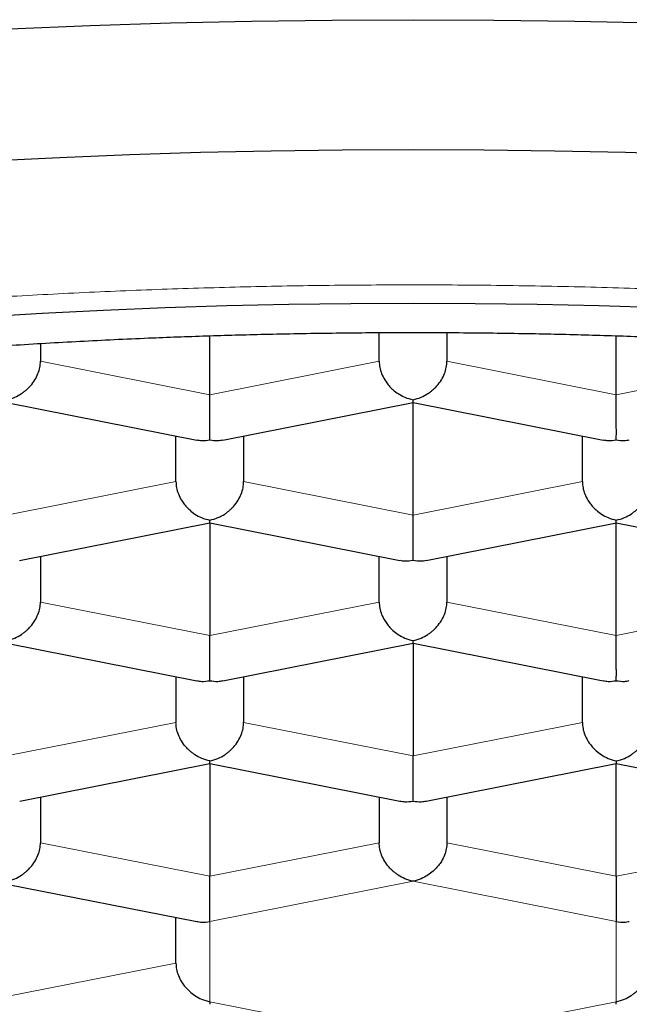
# Model space of a CAD drawing. Units: millimetres. Extents: x 8 to 719, y 12 to 652.
# Drawn here: x 338 to 341, y 592 to 596 of the extents above; entities that cross this region are included whole.
import ezdxf

# ---------------------------------------------------------------- set-up
doc = ezdxf.new("R2010")
doc.units = ezdxf.units.MM

msp = doc.modelspace()

# ---------------------------------------------------------------- linework, layer by layer
at = {"color": 7, "linetype": 'Continuous', "lineweight": 30}
for p, q in [((339.6735, 594.4099), (339.6735, 594.5155)), ((339.9235, 594.5155), (339.9235, 594.4099)), ((338.4235, 594.4752), (338.4235, 594.4099)), ((339.0485, 594.2865), (339.0485, 594.504)), ((340.5485, 594.2865), (340.5485, 594.5038)), ((338.2986, 594.2578), (339.0004, 594.1192)), ((339.0966, 594.1192), (339.7988, 594.2578)), ((339.7985, 593.8422), (339.7985, 594.2578)), ((339.7986, 594.2578), (340.5004, 594.1192)), ((338.9235, 593.9656), (338.9235, 594.1344)), ((339.1735, 594.1344), (339.1735, 593.9656)), ((340.4235, 593.9656), (340.4235, 594.1344)), ((338.3466, 593.6749), (339.0488, 593.8135)), ((339.0485, 593.8135), (339.0485, 593.3979)), ((339.0486, 593.8135), (339.7504, 593.6749)), ((339.8466, 593.6749), (340.5488, 593.8135)), ((340.5485, 593.3979), (340.5485, 593.8135)), ((340.5486, 593.8135), (341.2504, 593.6749)), ((338.4235, 593.6901), (338.4235, 593.5213)), ((339.6735, 593.5213), (339.6735, 593.6901)), ((339.9235, 593.6901), (339.9235, 593.5213)), ((338.2986, 593.3692), (339.0004, 593.2306)), ((339.0966, 593.2306), (339.7988, 593.3693)), ((339.7985, 593.3692), (339.7985, 592.9536)), ((339.7986, 593.3692), (340.5004, 593.2306)), ((338.9235, 593.2458), (338.9235, 593.077)), ((339.1735, 593.2458), (339.1735, 593.077)), ((340.4235, 593.077), (340.4235, 593.2458)), ((338.3471, 592.7864), (339.0488, 592.925)), ((339.0485, 592.9249), (339.0485, 592.5093)), ((339.0486, 592.9249), (339.7504, 592.7863)), ((339.8466, 592.7863), (340.5484, 592.9249)), ((340.5482, 592.925), (341.25, 592.7864)), ((340.5485, 592.5093), (340.5485, 592.9249)), ((338.4235, 592.8015), (338.4235, 592.6327)), ((339.6735, 592.8015), (339.6735, 592.6327)), ((339.9235, 592.8015), (339.9235, 592.6327)), ((338.2986, 592.4806), (339.0004, 592.342)), ((338.9235, 592.1884), (338.9235, 592.3572))]:
    msp.add_line(p, q, dxfattribs=at)
at = {"color": 252, "linetype": 'Continuous', "lineweight": 0}
for p, q in [((339.0485, 594.2865), (338.4235, 594.4099)), ((339.0485, 594.2865), (339.6735, 594.4099)), ((340.5485, 594.2865), (339.9235, 594.4099)), ((340.5485, 594.2865), (341.1735, 594.4099)), ((338.2985, 593.8422), (338.9235, 593.9656)), ((339.7985, 593.8422), (339.1735, 593.9656)), ((339.7985, 593.8422), (340.4235, 593.9656)), ((338.4235, 593.5213), (339.0485, 593.3979)), ((339.6735, 593.5213), (339.0485, 593.3979)), ((340.5485, 593.3979), (339.9235, 593.5213)), ((340.5485, 593.3979), (341.1735, 593.5213)), ((338.2985, 592.9536), (338.9235, 593.077)), ((339.1735, 593.077), (339.7985, 592.9536)), ((340.4235, 593.077), (339.7985, 592.9536)), ((338.4235, 592.6327), (339.0485, 592.5093)), ((339.0485, 592.5093), (339.6735, 592.6327)), ((340.5485, 592.5093), (339.9235, 592.6327)), ((340.5485, 592.5093), (341.1735, 592.6327)), ((339.0485, 592.3424), (339.7985, 592.4905)), ((339.7985, 592.4905), (340.5485, 592.3424)), ((339.0485, 592.0462), (339.0485, 592.3424)), ((340.5485, 592.3424), (340.5485, 592.0462)), ((338.9235, 592.1884), (338.2985, 592.065)), ((339.7985, 591.8982), (339.0485, 592.0462)), ((340.5485, 592.0462), (339.7985, 591.8982))]:
    msp.add_line(p, q, dxfattribs=at)
at = {"color": 7, "linetype": 'Continuous', "lineweight": 30, "flags": 128}
for points in [[(338.3105, 595.6372), (338.6069, 595.6492), (338.9041, 595.6585), (339.2019, 595.6652), (339.5001, 595.6692), (339.7985, 595.6705), (340.0969, 595.6692), (340.3952, 595.6652), (340.693, 595.6585), (340.9901, 595.6492), (341.2865, 595.6372), (341.5819, 595.6225), (341.876, 595.6052), (342.1687, 595.5853), (342.4598, 595.5628), (342.7491, 595.5377), (343.0363, 595.51), (343.3213, 595.4797), (343.6039, 595.4469)], [(338.2342, 595.1496), (338.4933, 595.1624), (338.7532, 595.173), (339.0139, 595.1811), (339.2752, 595.187), (339.5368, 595.1905), (339.7985, 595.1917), (340.0603, 595.1905), (340.3219, 595.187), (340.5831, 595.1811), (340.8438, 595.173), (341.1038, 595.1624), (341.3629, 595.1496), (341.6209, 595.1344), (341.8776, 595.1169), (342.133, 595.0972), (342.3867, 595.0751), (342.6387, 595.0508), (342.8887, 595.0243), (343.1366, 594.9955), (343.3822, 594.9645), (343.6254, 594.9313)], [(340.7131, 594.6068), (340.485, 594.614), (340.2565, 594.6191), (340.0276, 594.6222), (339.7985, 594.6232), (339.5695, 594.6222), (339.3406, 594.6191), (339.112, 594.614), (338.8839, 594.6068), (338.6564, 594.5976), (338.4297, 594.5864), (338.204, 594.5731)]]:
    msp.add_lwpolyline(points, dxfattribs=at)
at = {"color": 252, "linetype": 'Continuous', "lineweight": 0}
msp.add_open_spline([(330.8485, 591.6305), (330.8496, 591.668), (330.8519, 591.7427), (330.8705, 591.8547), (330.9003, 591.9663), (330.9424, 592.0776), (330.9964, 592.1884), (331.0609, 592.2964), (331.135, 592.4013), (331.218, 592.5031), (331.3112, 592.6039), (331.4147, 592.7036), (331.5306, 592.8042), (331.6592, 592.9052), (331.8011, 593.0063), (331.9537, 593.1055), (332.1169, 593.2028), (332.2906, 593.298), (332.4709, 593.3893), (332.6568, 593.4766), (332.8472, 593.5598), (333.046, 593.6407), (333.2532, 593.7192), (333.4726, 593.7969), (333.7045, 593.8734), (333.9487, 593.9482), (334.2007, 594.0199), (334.4604, 594.0884), (334.7276, 594.1537), (334.9965, 594.2144), (335.2659, 594.2707), (335.5351, 594.3227), (335.8094, 594.3714), (336.0888, 594.4169), (336.3786, 594.46), (336.6785, 594.5003), (336.988, 594.5375), (337.301, 594.5708), (337.6176, 594.6001), (337.9375, 594.6255), (338.2538, 594.6465), (338.5656, 594.6632), (338.8724, 594.676), (339.1803, 594.6851), (339.4892, 594.6906), (339.805, 594.6924), (340.1269, 594.6904), (340.4543, 594.6842), (340.7806, 594.674), (341.1058, 594.6596), (341.4296, 594.6411), (341.7451, 594.619), (342.0519, 594.5936), (342.3494, 594.5652), (342.644, 594.5333), (342.9356, 594.4979), (343.2295, 594.4582), (343.5248, 594.4142), (343.8204, 594.3657), (344.1104, 594.3135), (344.3948, 594.2576), (344.6735, 594.1982), (344.9405, 594.1365), (345.1957, 594.073), (345.439, 594.0078), (345.6756, 593.9398), (345.9055, 593.869), (346.1328, 593.794), (346.3565, 593.7147), (346.5754, 593.6312), (346.7851, 593.545), (346.9854, 593.4563), (347.1763, 593.3649), (347.354, 593.273), (347.5186, 593.1809), (347.6705, 593.0889), (347.8129, 592.9951), (347.9459, 592.8995), (348.0717, 592.8004), (348.1894, 592.6979), (348.298, 592.5921), (348.3951, 592.485), (348.4807, 592.3767), (348.5547, 592.2672), (348.6158, 592.159), (348.6646, 592.0524), (348.702, 591.9476), (348.7285, 591.8423), (348.7452, 591.7365), (348.7474, 591.6659), (348.7485, 591.6305)], degree=3, knots=[0, 0, 0, 0, 0.0116758, 0.0233298, 0.0349778, 0.0466356, 0.058319, 0.0700127, 0.0810099, 0.0919946, 0.10298, 0.1139792, 0.1250055, 0.1366863, 0.1483425, 0.1599897, 0.1716437, 0.1833202, 0.1950103, 0.2060061, 0.2169886, 0.227971, 0.2389665, 0.2499882, 0.2616663, 0.2733217, 0.2849699, 0.2966269, 0.3083084, 0.3200025, 0.3310017, 0.3419883, 0.3529754, 0.3639763, 0.375004, 0.3866889, 0.3983489, 0.4099997, 0.4216571, 0.4333368, 0.4450302, 0.4560287, 0.4670131, 0.4779968, 0.4889928, 0.5000144, 0.5116903, 0.5233433, 0.5349891, 0.5466436, 0.5583225, 0.5700112, 0.5810047, 0.5919867, 0.6029703, 0.6139688, 0.6249952, 0.6366744, 0.6483303, 0.6599786, 0.671635, 0.6833151, 0.6950093, 0.7060084, 0.7169934, 0.7279775, 0.7389738, 0.7499955, 0.7616788, 0.7733364, 0.7849842, 0.7966378, 0.808313, 0.8200035, 0.831001, 0.8419853, 0.8529697, 0.8639673, 0.8749915, 0.8866674, 0.8983227, 0.9099731, 0.9216345, 0.9333226, 0.94501, 0.9559986, 0.9669789, 0.9779639, 0.9889666, 1, 1, 1, 1], dxfattribs=at)
at = {"color": 7, "linetype": 'Continuous', "lineweight": 30}
for points, knots in [([(331.7735, 591.7715), (331.7743, 591.8011), (331.776, 591.8604), (331.7891, 591.9492), (331.81, 592.0378), (331.8394, 592.1261), (331.8793, 592.2193), (331.9317, 592.317), (331.9982, 592.4192), (332.0761, 592.5204), (332.1595, 592.6142), (332.2462, 592.7008), (332.3339, 592.7803), (332.4288, 592.8588), (332.5252, 592.9322), (332.622, 593.0005), (332.7115, 593.0597), (332.7982, 593.1139), (332.9047, 593.1773), (333.0413, 593.2534), (333.2124, 593.3409), (333.3829, 593.4214), (333.5508, 593.4949), (333.7142, 593.562), (333.8838, 593.6273), (334.05, 593.6874), (334.2118, 593.7425), (334.3765, 593.7957), (334.5546, 593.8499), (334.7466, 593.9049), (334.9436, 593.9577), (335.1386, 594.0068), (335.331, 594.0522), (335.5201, 594.0942), (335.7135, 594.1346), (335.9109, 594.1732), (336.1122, 594.2101), (336.2998, 594.2421), (336.4728, 594.2698), (336.6735, 594.3001), (336.9208, 594.3345), (337.2164, 594.371), (337.516, 594.4036), (337.8, 594.4303), (338.0675, 594.452), (338.3176, 594.4695), (338.5693, 594.4842), (338.8088, 594.4956), (339.0356, 594.504), (339.2614, 594.5103), (339.4995, 594.5146), (339.7498, 594.5165), (340.0001, 594.5157), (340.242, 594.5123), (340.4752, 594.5067), (340.6997, 594.4991), (340.9245, 594.4893), (341.1492, 594.4773), (341.3737, 594.4631), (341.5787, 594.448), (341.7643, 594.4327), (341.9766, 594.4136), (342.2325, 594.3876), (342.5301, 594.353), (342.8236, 594.3145), (343.0942, 594.2747), (343.3428, 594.2346), (343.57, 594.1948), (343.7935, 594.1525), (344.0013, 594.1103), (344.1939, 594.0684), (344.3587, 594.0304), (344.5077, 593.9943), (344.6794, 593.9508), (344.8844, 593.8956), (345.1188, 593.8273), (345.3325, 593.76), (345.5267, 593.6945), (345.7026, 593.6312), (345.8726, 593.566), (346.0277, 593.5025), (346.1689, 593.4412), (346.3154, 593.374), (346.4728, 593.2966), (346.6378, 593.2086), (346.7841, 593.1235), (346.9133, 593.0421), (347.0271, 592.9646), (347.1301, 592.8885), (347.2231, 592.8141), (347.3069, 592.7414), (347.3781, 592.674), (347.4386, 592.612), (347.5011, 592.5431), (347.5681, 592.4607), (347.6356, 592.3647), (347.6929, 592.2679), (347.7403, 592.17), (347.7773, 592.0712), (347.8038, 591.9715), (347.8204, 591.8716), (347.8225, 591.8048), (347.8235, 591.7715)], [0, 0, 0, 0, 0.0103035, 0.020615, 0.0309293, 0.0412408, 0.0515443, 0.0636754, 0.0758153, 0.0879551, 0.1000862, 0.1099343, 0.1197871, 0.1296399, 0.139488, 0.1477691, 0.1560501, 0.1626611, 0.1692722, 0.1814818, 0.1936959, 0.2059055, 0.216028, 0.2261557, 0.2362833, 0.2464058, 0.254922, 0.2634381, 0.2733627, 0.2832921, 0.2932215, 0.303146, 0.3120934, 0.3210424, 0.3299898, 0.3390462, 0.3481045, 0.357161, 0.3639941, 0.3708272, 0.383286, 0.3957545, 0.4082229, 0.4206818, 0.4308043, 0.440932, 0.4510596, 0.4611821, 0.4696982, 0.4782144, 0.488139, 0.4980684, 0.5079978, 0.5179223, 0.5268696, 0.5358187, 0.544766, 0.5538225, 0.5628808, 0.5719373, 0.5787704, 0.5856034, 0.5980623, 0.6105308, 0.6229992, 0.6354581, 0.6455806, 0.6557082, 0.6658359, 0.6759584, 0.6844745, 0.6929907, 0.6996017, 0.7062128, 0.7184224, 0.7306365, 0.7428461, 0.7529686, 0.7630963, 0.7732239, 0.7833464, 0.7918625, 0.8003787, 0.8125069, 0.8246396, 0.8367678, 0.8468208, 0.8568764, 0.8669294, 0.8759859, 0.8850442, 0.8941006, 0.9009337, 0.9077668, 0.9192164, 0.9306734, 0.9421305, 0.9535801, 0.9651812, 0.97679, 0.9883989, 1, 1, 1, 1]), ([(338.2985, 594.2677), (338.3086, 594.2704), (338.3275, 594.2753), (338.3492, 594.2872), (338.3636, 594.2975), (338.3726, 594.305), (338.3802, 594.3123), (338.3909, 594.3237), (338.4034, 594.3405), (338.415, 594.3637), (338.4222, 594.3871), (338.4231, 594.4024), (338.4235, 594.4099)], [0, 0, 0, 0, 0.1649701, 0.3070432, 0.3695691, 0.4263891, 0.4775248, 0.5230066, 0.6513096, 0.7728537, 0.8886823, 1, 1, 1, 1]), ([(339.6735, 594.4099), (339.674, 594.4024), (339.6748, 594.3871), (339.682, 594.3637), (339.6909, 594.346), (339.6989, 594.3338), (339.7042, 594.3265), (339.7124, 594.3167), (339.7252, 594.3039), (339.7445, 594.289), (339.7696, 594.2753), (339.7884, 594.2704), (339.7985, 594.2677)], [0, 0, 0, 0, 0.1112981, 0.2271171, 0.3486611, 0.390702, 0.4335313, 0.4771817, 0.573703, 0.6929329, 0.8350093, 1, 1, 1, 1]), ([(339.7985, 594.2677), (339.8086, 594.2704), (339.8275, 594.2753), (339.8492, 594.2872), (339.8636, 594.2975), (339.8726, 594.305), (339.8802, 594.3123), (339.8909, 594.3237), (339.9034, 594.3405), (339.915, 594.3637), (339.9222, 594.3871), (339.9231, 594.4024), (339.9235, 594.4099)], [0, 0, 0, 0, 0.16497, 0.307043, 0.369569, 0.426389, 0.477525, 0.523007, 0.65131, 0.772854, 0.888682, 1, 1, 1, 1]), ([(339.0485, 594.1196), (339.0486, 594.1243), (339.0487, 594.1329), (339.0488, 594.1492), (339.0487, 594.1623), (339.0487, 594.1715), (339.0486, 594.1803), (339.0485, 594.1939), (339.0486, 594.2132), (339.0486, 594.2386), (339.0486, 594.2635), (339.0485, 594.2789), (339.0485, 594.2865)], [0, 0, 0, 0, 0.16497, 0.307043, 0.369569, 0.426389, 0.477525, 0.523007, 0.65131, 0.772854, 0.888682, 1, 1, 1, 1]), ([(340.5485, 594.1196), (340.5486, 594.1243), (340.5487, 594.1329), (340.5488, 594.1492), (340.5487, 594.1623), (340.5487, 594.1715), (340.5486, 594.1803), (340.5485, 594.1939), (340.5486, 594.2132), (340.5486, 594.2386), (340.5486, 594.2635), (340.5485, 594.2789), (340.5485, 594.2865)], [0, 0, 0, 0, 0.16497, 0.307043, 0.369569, 0.426389, 0.477525, 0.523007, 0.65131, 0.772854, 0.888682, 1, 1, 1, 1]), ([(339.7987, 594.2584), (339.7987, 594.2584), (339.7987, 594.2585), (339.7986, 594.2642), (339.7985, 594.2677)], [0, 0, 0, 0, 0.3856134, 1, 1, 1, 1]), ([(339.0005, 594.1197), (339.0065, 594.1186), (339.0219, 594.1156), (339.0384, 594.1181), (339.0485, 594.1196)], [0, 0, 0, 0, 0.385613, 1, 1, 1, 1]), ([(339.0485, 594.1196), (339.0586, 594.1181), (339.0751, 594.1156), (339.0906, 594.1186), (339.0965, 594.1197)], [0, 0, 0, 0, 0.614286, 1, 1, 1, 1]), ([(340.5005, 594.1197), (340.5065, 594.1186), (340.5219, 594.1156), (340.5384, 594.1181), (340.5485, 594.1196)], [0, 0, 0, 0, 0.3856134, 1, 1, 1, 1]), ([(340.5485, 594.1196), (340.5586, 594.1181), (340.5751, 594.1156), (340.5906, 594.1186), (340.5965, 594.1197)], [0, 0, 0, 0, 0.614286, 1, 1, 1, 1]), ([(338.9235, 593.9656), (338.924, 593.9581), (338.9248, 593.9429), (338.932, 593.9194), (338.9409, 593.9017), (338.9489, 593.8895), (338.9542, 593.8822), (338.9624, 593.8724), (338.9752, 593.8596), (338.9945, 593.8447), (339.0196, 593.831), (339.0384, 593.8261), (339.0485, 593.8234)], [0, 0, 0, 0, 0.111298, 0.227117, 0.348661, 0.390702, 0.433531, 0.477182, 0.573703, 0.692933, 0.835009, 1, 1, 1, 1]), ([(339.0485, 593.8234), (339.0586, 593.8261), (339.0775, 593.831), (339.0992, 593.8429), (339.1136, 593.8532), (339.1226, 593.8607), (339.1302, 593.868), (339.1409, 593.8794), (339.1534, 593.8962), (339.165, 593.9194), (339.1722, 593.9428), (339.1731, 593.9581), (339.1735, 593.9656)], [0, 0, 0, 0, 0.16497, 0.307043, 0.369569, 0.426389, 0.477525, 0.523007, 0.65131, 0.772854, 0.888682, 1, 1, 1, 1]), ([(340.4235, 593.9656), (340.424, 593.9581), (340.4248, 593.9429), (340.432, 593.9194), (340.4409, 593.9017), (340.4489, 593.8895), (340.4542, 593.8822), (340.4624, 593.8724), (340.4752, 593.8596), (340.4945, 593.8447), (340.5196, 593.831), (340.5384, 593.8261), (340.5485, 593.8234)], [0, 0, 0, 0, 0.1112981, 0.2271171, 0.3486611, 0.390702, 0.4335313, 0.4771817, 0.573703, 0.6929329, 0.8350093, 1, 1, 1, 1]), ([(340.5485, 593.8234), (340.5586, 593.8261), (340.5775, 593.831), (340.5992, 593.8429), (340.6136, 593.8532), (340.6226, 593.8607), (340.6302, 593.868), (340.6409, 593.8794), (340.6534, 593.8962), (340.665, 593.9194), (340.6722, 593.9428), (340.6731, 593.9581), (340.6735, 593.9656)], [0, 0, 0, 0, 0.16497, 0.307043, 0.369569, 0.426389, 0.477525, 0.523007, 0.65131, 0.772854, 0.888682, 1, 1, 1, 1]), ([(339.0487, 593.8141), (339.0487, 593.8141), (339.0487, 593.8142), (339.0486, 593.8199), (339.0485, 593.8234)], [0, 0, 0, 0, 0.38819, 1, 1, 1, 1]), ([(339.7985, 593.6753), (339.7986, 593.68), (339.7987, 593.6886), (339.7988, 593.7049), (339.7987, 593.718), (339.7987, 593.7272), (339.7986, 593.736), (339.7985, 593.7496), (339.7986, 593.7689), (339.7986, 593.7943), (339.7986, 593.8192), (339.7985, 593.8346), (339.7985, 593.8422)], [0, 0, 0, 0, 0.16497, 0.307043, 0.369569, 0.426389, 0.477525, 0.523007, 0.65131, 0.772854, 0.888682, 1, 1, 1, 1]), ([(340.5487, 593.8141), (340.5487, 593.8141), (340.5487, 593.8142), (340.5486, 593.8199), (340.5485, 593.8234)], [0, 0, 0, 0, 0.38819, 1, 1, 1, 1]), ([(339.7505, 593.6754), (339.7565, 593.6743), (339.7719, 593.6713), (339.7884, 593.6738), (339.7985, 593.6753)], [0, 0, 0, 0, 0.385613, 1, 1, 1, 1]), ([(339.7985, 593.6753), (339.8086, 593.6738), (339.8251, 593.6713), (339.8406, 593.6743), (339.8465, 593.6754)], [0, 0, 0, 0, 0.614286, 1, 1, 1, 1]), ([(338.2985, 593.3791), (338.3086, 593.3818), (338.3275, 593.3867), (338.3492, 593.3986), (338.3636, 593.4089), (338.3726, 593.4164), (338.3802, 593.4237), (338.3909, 593.4352), (338.4034, 593.4519), (338.415, 593.4751), (338.4222, 593.4986), (338.4231, 593.5138), (338.4235, 593.5213)], [0, 0, 0, 0, 0.16497, 0.307043, 0.369569, 0.426389, 0.477525, 0.523007, 0.65131, 0.772854, 0.888682, 1, 1, 1, 1]), ([(339.6735, 593.5213), (339.674, 593.5138), (339.6748, 593.4986), (339.682, 593.4751), (339.6909, 593.4574), (339.6989, 593.4452), (339.7042, 593.438), (339.7124, 593.4281), (339.7252, 593.4153), (339.7445, 593.4004), (339.7696, 593.3867), (339.7884, 593.3818), (339.7985, 593.3791)], [0, 0, 0, 0, 0.111298, 0.227117, 0.348661, 0.390702, 0.433531, 0.477182, 0.573703, 0.692933, 0.835009, 1, 1, 1, 1]), ([(339.7985, 593.3791), (339.8086, 593.3818), (339.8275, 593.3867), (339.8492, 593.3986), (339.8636, 593.4089), (339.8726, 593.4164), (339.8802, 593.4237), (339.8909, 593.4352), (339.9034, 593.4519), (339.915, 593.4751), (339.9222, 593.4986), (339.9231, 593.5138), (339.9235, 593.5213)], [0, 0, 0, 0, 0.16497, 0.307043, 0.369569, 0.426389, 0.477525, 0.523007, 0.65131, 0.772854, 0.888682, 1, 1, 1, 1]), ([(339.0485, 593.231), (339.0486, 593.2357), (339.0487, 593.2443), (339.0488, 593.2606), (339.0487, 593.2737), (339.0487, 593.2829), (339.0486, 593.2917), (339.0485, 593.3053), (339.0486, 593.3246), (339.0486, 593.35), (339.0486, 593.3749), (339.0485, 593.3903), (339.0485, 593.3979)], [0, 0, 0, 0, 0.16497, 0.307043, 0.369569, 0.426389, 0.477525, 0.523007, 0.65131, 0.772854, 0.888682, 1, 1, 1, 1]), ([(339.7987, 593.3698), (339.7987, 593.3698), (339.7987, 593.3699), (339.7986, 593.3756), (339.7985, 593.3791)], [0, 0, 0, 0, 0.3856134, 1, 1, 1, 1]), ([(340.5485, 593.231), (340.5486, 593.2357), (340.5487, 593.2443), (340.5488, 593.2606), (340.5487, 593.2737), (340.5487, 593.2829), (340.5486, 593.2917), (340.5485, 593.3053), (340.5486, 593.3246), (340.5486, 593.35), (340.5486, 593.3749), (340.5485, 593.3903), (340.5485, 593.3979)], [0, 0, 0, 0, 0.16497, 0.307043, 0.369569, 0.426389, 0.477525, 0.523007, 0.65131, 0.772854, 0.888682, 1, 1, 1, 1]), ([(339.0005, 593.2311), (339.0065, 593.23), (339.0219, 593.227), (339.0384, 593.2295), (339.0485, 593.231)], [0, 0, 0, 0, 0.3856134, 1, 1, 1, 1]), ([(339.0485, 593.231), (339.0586, 593.2295), (339.0751, 593.227), (339.0906, 593.23), (339.0965, 593.2311)], [0, 0, 0, 0, 0.6142862, 1, 1, 1, 1]), ([(340.5005, 593.2311), (340.5065, 593.23), (340.5219, 593.227), (340.5384, 593.2295), (340.5485, 593.231)], [0, 0, 0, 0, 0.385613, 1, 1, 1, 1]), ([(340.5485, 593.231), (340.5586, 593.2295), (340.5751, 593.227), (340.5906, 593.23), (340.5965, 593.2311)], [0, 0, 0, 0, 0.614286, 1, 1, 1, 1]), ([(339.0485, 592.9348), (339.0385, 592.9375), (339.0197, 592.9425), (338.9981, 592.9545), (338.9837, 592.9647), (338.9746, 592.9721), (338.9669, 592.9794), (338.9561, 592.9908), (338.9437, 593.0077), (338.9321, 593.0308), (338.9249, 593.0543), (338.924, 593.0695), (338.9235, 593.077)], [0, 0, 0, 0, 0.16497, 0.307043, 0.369569, 0.426389, 0.477525, 0.523007, 0.65131, 0.772854, 0.888682, 1, 1, 1, 1]), ([(339.0485, 592.9348), (339.0586, 592.9375), (339.0775, 592.9424), (339.0992, 592.9543), (339.1136, 592.9646), (339.1226, 592.9721), (339.1302, 592.9794), (339.1409, 592.9909), (339.1534, 593.0076), (339.165, 593.0308), (339.1722, 593.0543), (339.1731, 593.0695), (339.1735, 593.077)], [0, 0, 0, 0, 0.1649701, 0.3070432, 0.3695691, 0.4263891, 0.4775248, 0.5230066, 0.6513096, 0.7728537, 0.8886823, 1, 1, 1, 1]), ([(340.4235, 593.077), (340.424, 593.0695), (340.4248, 593.0543), (340.432, 593.0308), (340.4409, 593.0131), (340.4489, 593.0009), (340.4542, 592.9937), (340.4624, 592.9838), (340.4752, 592.971), (340.4945, 592.9561), (340.5196, 592.9424), (340.5384, 592.9375), (340.5485, 592.9348)], [0, 0, 0, 0, 0.111298, 0.227117, 0.348661, 0.390702, 0.433531, 0.477182, 0.573703, 0.692933, 0.835009, 1, 1, 1, 1]), ([(340.5485, 592.9348), (340.5586, 592.9375), (340.5775, 592.9424), (340.5992, 592.9543), (340.6136, 592.9646), (340.6226, 592.9721), (340.6302, 592.9794), (340.6409, 592.9909), (340.6534, 593.0076), (340.665, 593.0308), (340.6722, 593.0543), (340.6731, 593.0695), (340.6735, 593.077)], [0, 0, 0, 0, 0.16497, 0.307043, 0.369569, 0.426389, 0.477525, 0.523007, 0.65131, 0.772854, 0.888682, 1, 1, 1, 1]), ([(339.7985, 592.7867), (339.7986, 592.7914), (339.7987, 592.8), (339.7988, 592.8163), (339.7987, 592.8294), (339.7987, 592.8386), (339.7986, 592.8474), (339.7985, 592.861), (339.7986, 592.8803), (339.7986, 592.9057), (339.7986, 592.9306), (339.7985, 592.946), (339.7985, 592.9536)], [0, 0, 0, 0, 0.16497, 0.307043, 0.369569, 0.426389, 0.477525, 0.523007, 0.65131, 0.772854, 0.888682, 1, 1, 1, 1]), ([(339.0487, 592.9255), (339.0487, 592.9255), (339.0487, 592.9256), (339.0486, 592.9313), (339.0485, 592.9348)], [0, 0, 0, 0, 0.385613, 1, 1, 1, 1]), ([(340.5485, 592.9348), (340.5485, 592.9313), (340.5484, 592.9256), (340.5483, 592.9255), (340.5483, 592.9255)], [0, 0, 0, 0, 0.6142862, 1, 1, 1, 1]), ([(339.7505, 592.7868), (339.7565, 592.7857), (339.7719, 592.7827), (339.7884, 592.7852), (339.7985, 592.7867)], [0, 0, 0, 0, 0.385613, 1, 1, 1, 1]), ([(339.7985, 592.7867), (339.8086, 592.7852), (339.8251, 592.7827), (339.8406, 592.7857), (339.8465, 592.7868)], [0, 0, 0, 0, 0.614286, 1, 1, 1, 1]), ([(338.2985, 592.4905), (338.3086, 592.4932), (338.3275, 592.4981), (338.3492, 592.51), (338.3636, 592.5203), (338.3726, 592.5278), (338.3802, 592.5351), (338.3909, 592.5466), (338.4034, 592.5633), (338.415, 592.5865), (338.4222, 592.61), (338.4231, 592.6252), (338.4235, 592.6327)], [0, 0, 0, 0, 0.16497, 0.307043, 0.369569, 0.426389, 0.477525, 0.523007, 0.65131, 0.772854, 0.888682, 1, 1, 1, 1]), ([(339.7985, 592.4905), (339.7885, 592.4932), (339.7697, 592.4982), (339.7481, 592.5102), (339.7337, 592.5204), (339.7246, 592.5278), (339.7169, 592.5351), (339.7061, 592.5465), (339.6937, 592.5634), (339.6821, 592.5865), (339.6749, 592.61), (339.674, 592.6252), (339.6735, 592.6327)], [0, 0, 0, 0, 0.16497, 0.307043, 0.369569, 0.426389, 0.477525, 0.523007, 0.65131, 0.772854, 0.888682, 1, 1, 1, 1]), ([(339.9235, 592.6327), (339.9231, 592.6252), (339.9222, 592.61), (339.9149, 592.5866), (339.9061, 592.5688), (339.8982, 592.5566), (339.8928, 592.5494), (339.8846, 592.5395), (339.8717, 592.5268), (339.8522, 592.512), (339.8273, 592.4982), (339.8086, 592.4932), (339.7985, 592.4905)], [0, 0, 0, 0, 0.111298, 0.227117, 0.348661, 0.390702, 0.433531, 0.477182, 0.573703, 0.692933, 0.835009, 1, 1, 1, 1]), ([(339.0485, 592.3424), (339.0486, 592.3471), (339.0487, 592.3557), (339.0488, 592.372), (339.0487, 592.3851), (339.0487, 592.3943), (339.0486, 592.4031), (339.0485, 592.4167), (339.0486, 592.436), (339.0486, 592.4614), (339.0486, 592.4863), (339.0485, 592.5017), (339.0485, 592.5093)], [0, 0, 0, 0, 0.16497, 0.307043, 0.369569, 0.426389, 0.477525, 0.523007, 0.65131, 0.772854, 0.888682, 1, 1, 1, 1]), ([(340.5485, 592.5093), (340.5485, 592.5017), (340.5485, 592.4863), (340.5484, 592.4614), (340.5485, 592.442), (340.5485, 592.4282), (340.5485, 592.4199), (340.5485, 592.4084), (340.5484, 592.3931), (340.5482, 592.3745), (340.5484, 592.3557), (340.5485, 592.3471), (340.5485, 592.3424)], [0, 0, 0, 0, 0.111298, 0.227117, 0.348661, 0.390702, 0.433531, 0.477182, 0.573703, 0.692933, 0.835009, 1, 1, 1, 1]), ([(339.0005, 592.3425), (339.0065, 592.3414), (339.0219, 592.3384), (339.0384, 592.3409), (339.0485, 592.3424)], [0, 0, 0, 0, 0.385613, 1, 1, 1, 1]), ([(340.5485, 592.3424), (340.5586, 592.3409), (340.5751, 592.3384), (340.5906, 592.3414), (340.5965, 592.3425)], [0, 0, 0, 0, 0.614286, 1, 1, 1, 1]), ([(338.9235, 592.1884), (338.924, 592.1809), (338.9248, 592.1657), (338.932, 592.1422), (338.9409, 592.1245), (338.9489, 592.1123), (338.9542, 592.1051), (338.9624, 592.0952), (338.9752, 592.0824), (338.9945, 592.0675), (339.0196, 592.0538), (339.0384, 592.0489), (339.0485, 592.0462)], [0, 0, 0, 0, 0.111298, 0.227117, 0.348661, 0.390702, 0.433531, 0.477182, 0.573703, 0.692933, 0.835009, 1, 1, 1, 1]), ([(340.5485, 592.0462), (340.5586, 592.0489), (340.5775, 592.0538), (340.5992, 592.0657), (340.6136, 592.076), (340.6226, 592.0835), (340.6302, 592.0908), (340.6409, 592.1023), (340.6534, 592.1191), (340.665, 592.1422), (340.6722, 592.1657), (340.6731, 592.1809), (340.6735, 592.1884)], [0, 0, 0, 0, 0.16497, 0.307043, 0.369569, 0.426389, 0.477525, 0.523007, 0.65131, 0.772854, 0.888682, 1, 1, 1, 1]), ([(339.0485, 592.0462), (339.0485, 592.0427), (339.0484, 592.037), (339.0483, 592.0369), (339.0483, 592.0369)], [0, 0, 0, 0, 0.611707, 1, 1, 1, 1]), ([(340.5487, 592.0369), (340.5487, 592.0369), (340.5487, 592.037), (340.5486, 592.0427), (340.5485, 592.0462)], [0, 0, 0, 0, 0.38819, 1, 1, 1, 1])]:
    msp.add_open_spline(points, degree=3, knots=knots, dxfattribs=at)

doc.saveas('drawing.dxf')
